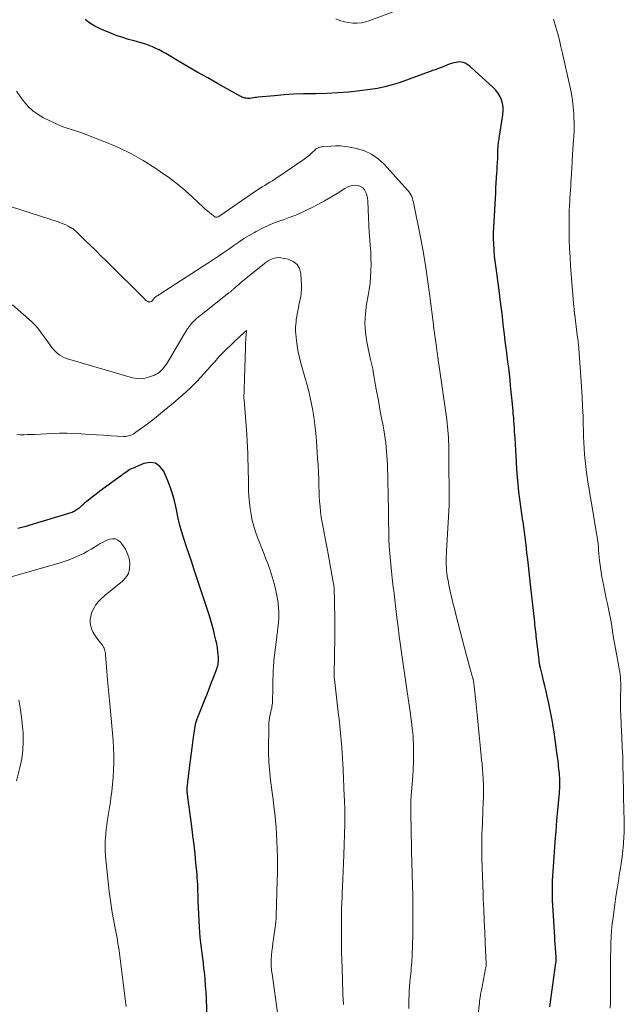
# Model space of a CAD drawing. Units: feet. Extents: x 1920000 to 1925000, y 555000 to 560006.
# Drawn here: x 1921517 to 1921625, y 555186 to 555361 of the extents above; entities that cross this region are included whole.
import ezdxf

# ---------------------------------------------------------------- set-up
doc = ezdxf.new("R2010")
doc.units = ezdxf.units.FT
doc.header["$LTSCALE"] = 100
doc.header["$MEASUREMENT"] = 0
doc.layers.add('CONTOUR INDEX', color=32, linetype='Continuous', lineweight=25)
doc.layers.add('CONTOUR INTERMEDIATE', color=40, linetype='Continuous', lineweight=15)

msp = doc.modelspace()

# ---------------------------------------------------------------- linework, layer by layer
at = {"layer": 'CONTOUR INDEX', "flags": 128}
for points, elevation in [([(1921612.01, 555185.31), (1921613.11, 555193.16), (1921613.12, 555193.25), (1921613.13, 555193.35), (1921613.14, 555193.45), (1921613.14, 555193.55), (1921613.15, 555193.65), (1921613.15, 555193.75), (1921613.14, 555193.85), (1921613.14, 555193.94), (1921613.06, 555195.1), (1921613.02, 555195.77), (1921612.98, 555196.44), (1921612.93, 555197.12), (1921612.89, 555197.79), (1921612.59, 555202.5), (1921612.54, 555203.38), (1921612.51, 555204.25), (1921612.49, 555205.13), (1921612.47, 555206.01), (1921612.48, 555206.88), (1921612.5, 555207.76), (1921612.54, 555208.64), (1921612.59, 555209.51), (1921612.83, 555212.83), (1921612.97, 555214.73), (1921613.12, 555216.64), (1921613.28, 555218.54), (1921613.45, 555220.44), (1921613.72, 555223.32), (1921613.75, 555223.78), (1921613.78, 555224.24), (1921613.8, 555224.71), (1921613.8, 555225.17), (1921613.8, 555225.63), (1921613.78, 555226.1), (1921613.75, 555226.56), (1921613.71, 555227.02), (1921613.64, 555227.62), (1921613.56, 555228.38), (1921613.47, 555229.14), (1921613.37, 555229.9), (1921613.27, 555230.66), (1921613.02, 555232.51), (1921612.9, 555233.41), (1921612.77, 555234.32), (1921612.63, 555235.22), (1921612.49, 555236.12), (1921612.33, 555237.02), (1921612.16, 555237.92), (1921611.98, 555238.81), (1921611.78, 555239.71), (1921611.55, 555240.7), (1921611.34, 555241.6), (1921611.12, 555242.51), (1921610.91, 555243.41), (1921610.69, 555244.31), (1921610.33, 555245.76), (1921610.29, 555245.94), (1921610.25, 555246.11), (1921610.21, 555246.28), (1921610.18, 555246.45), (1921610.15, 555246.62), (1921610.13, 555246.8), (1921610.1, 555246.97), (1921610.08, 555247.14), (1921609.7, 555250.5), (1921609.65, 555250.93), (1921609.6, 555251.35), (1921609.55, 555251.77), (1921609.5, 555252.19), (1921609.46, 555252.61), (1921609.41, 555253.03), (1921609.36, 555253.45), (1921609.31, 555253.87), (1921608.55, 555260.63), (1921608.43, 555261.75), (1921608.3, 555262.86), (1921608.18, 555263.98), (1921608.06, 555265.09), (1921607.93, 555266.27), (1921607.77, 555267.65), (1921607.6, 555269.03), (1921607.42, 555270.41), (1921607.23, 555271.78), (1921607.21, 555271.92), (1921607.02, 555273.22), (1921606.84, 555274.53), (1921606.68, 555275.84), (1921606.51, 555277.16), (1921606.37, 555278.47), (1921606.24, 555279.78), (1921606.14, 555281.1), (1921606.05, 555282.42), (1921605.8, 555286.69), (1921605.77, 555287.3), (1921605.73, 555287.91), (1921605.69, 555288.53), (1921605.65, 555289.14), (1921605.6, 555289.76), (1921605.56, 555290.37), (1921605.5, 555290.98), (1921605.45, 555291.59), (1921605.23, 555293.93), (1921605.13, 555294.99), (1921605.02, 555296.06), (1921604.91, 555297.12), (1921604.79, 555298.19), (1921604.67, 555299.25), (1921604.54, 555300.31), (1921604.41, 555301.37), (1921604.27, 555302.43), (1921604.22, 555302.78), (1921604.07, 555304.01), (1921603.91, 555305.24), (1921603.76, 555306.48), (1921603.62, 555307.71), (1921603.48, 555308.95), (1921603.33, 555310.18), (1921603.18, 555311.41), (1921603.03, 555312.65), (1921602.64, 555315.72), (1921602.58, 555316.16), (1921602.52, 555316.59), (1921602.45, 555317.02), (1921602.38, 555317.45), (1921602.31, 555317.88), (1921602.25, 555318.31), (1921602.2, 555318.75), (1921602.16, 555319.18), (1921602.07, 555320.32), (1921602.01, 555321.32), (1921601.98, 555322.32), (1921601.99, 555323.33), (1921602.02, 555324.33), (1921602.35, 555330.45), (1921602.4, 555331.35), (1921602.45, 555332.24), (1921602.51, 555333.13), (1921602.57, 555334.02), (1921602.59, 555334.4), (1921602.63, 555335.13), (1921602.67, 555335.85), (1921602.71, 555336.58), (1921602.73, 555337.31), (1921602.76, 555338.27), (1921602.77, 555338.52), (1921602.79, 555338.76), (1921602.82, 555339.01), (1921602.85, 555339.25), (1921602.88, 555339.5), (1921602.92, 555339.74), (1921602.96, 555339.98), (1921602.99, 555340.23), (1921603.64, 555344.39), (1921603.69, 555345.07), (1921603.68, 555345.75), (1921603.56, 555346.41), (1921603.38, 555347.07), (1921603.09, 555347.7), (1921602.76, 555348.29), (1921602.34, 555348.82), (1921601.87, 555349.32), (1921598, 555352.83), (1921597.74, 555353.04), (1921597.47, 555353.25), (1921597.18, 555353.43), (1921596.89, 555353.59), (1921596.58, 555353.71), (1921596.26, 555353.79), (1921595.94, 555353.81), (1921595.61, 555353.78), (1921595.29, 555353.73), (1921594.86, 555353.64), (1921594.44, 555353.53), (1921594.03, 555353.4), (1921593.62, 555353.24), (1921593.34, 555353.12), (1921592.8, 555352.89), (1921592.26, 555352.67), (1921591.71, 555352.46), (1921591.15, 555352.26), (1921585.14, 555350.11), (1921583.86, 555349.7), (1921582.58, 555349.35), (1921581.27, 555349.08), (1921579.95, 555348.88), (1921578.11, 555348.65), (1921576.15, 555348.44), (1921574.19, 555348.28), (1921572.23, 555348.19), (1921570.26, 555348.14), (1921569.79, 555348.13), (1921568.05, 555348.1), (1921566.32, 555348.04), (1921564.6, 555347.93), (1921562.87, 555347.79), (1921559.97, 555347.52), (1921559.69, 555347.49), (1921559.42, 555347.46), (1921559.15, 555347.41), (1921558.87, 555347.36), (1921558.84, 555347.35), (1921558.58, 555347.31), (1921558.33, 555347.29), (1921558.08, 555347.29), (1921557.82, 555347.32), (1921557.57, 555347.37), (1921557.32, 555347.44), (1921557.09, 555347.54), (1921556.86, 555347.65), (1921552.7, 555349.98), (1921550.97, 555350.96), (1921549.24, 555351.95), (1921547.51, 555352.95), (1921545.79, 555353.95), (1921543.5, 555355.3), (1921542.92, 555355.63), (1921542.34, 555355.94), (1921541.75, 555356.22), (1921541.15, 555356.5), (1921540.54, 555356.75), (1921539.93, 555356.97), (1921539.3, 555357.17), (1921538.67, 555357.35), (1921537.87, 555357.55), (1921536.83, 555357.83), (1921535.81, 555358.14), (1921534.8, 555358.49), (1921533.8, 555358.87), (1921531.79, 555359.69), (1921530.83, 555360.16), (1921529.93, 555360.71), (1921529.12, 555361.39)], 1040), ([(1921550.88, 555183.43), (1921550.75, 555186.68), (1921550.69, 555187.9), (1921550.61, 555189.11), (1921550.5, 555190.33), (1921550.38, 555191.54), (1921550.31, 555192.13), (1921550.2, 555193.05), (1921550.09, 555193.97), (1921549.97, 555194.88), (1921549.84, 555195.79), (1921549.72, 555196.71), (1921549.62, 555197.63), (1921549.55, 555198.54), (1921549.5, 555199.47), (1921549.3, 555204.15), (1921549.27, 555204.74), (1921549.25, 555205.33), (1921549.23, 555205.92), (1921549.21, 555206.51), (1921549.19, 555207.1), (1921549.16, 555207.69), (1921549.12, 555208.28), (1921549.07, 555208.87), (1921548.88, 555210.96), (1921548.72, 555212.58), (1921548.55, 555214.21), (1921548.35, 555215.84), (1921548.14, 555217.46), (1921547.44, 555222.68), (1921547.42, 555222.85), (1921547.39, 555223.02), (1921547.37, 555223.19), (1921547.35, 555223.36), (1921547.33, 555223.5), (1921547.31, 555223.6), (1921547.3, 555223.71), (1921547.3, 555223.81), (1921547.3, 555223.91), (1921547.3, 555224.01), (1921547.3, 555224.12), (1921547.31, 555224.22), (1921547.32, 555224.32), (1921547.68, 555227.4), (1921547.84, 555228.77), (1921548.02, 555230.14), (1921548.2, 555231.51), (1921548.39, 555232.88), (1921548.74, 555235.33), (1921548.76, 555235.47), (1921548.79, 555235.61), (1921548.82, 555235.75), (1921548.85, 555235.88), (1921548.87, 555235.96), (1921548.92, 555236.13), (1921548.98, 555236.3), (1921549.03, 555236.47), (1921549.1, 555236.63), (1921550.41, 555239.93), (1921550.81, 555240.96), (1921551.21, 555241.98), (1921551.61, 555243), (1921552, 555244.03), (1921552.59, 555245.58), (1921552.68, 555245.83), (1921552.76, 555246.09), (1921552.82, 555246.35), (1921552.87, 555246.61), (1921552.9, 555246.88), (1921552.91, 555247.14), (1921552.91, 555247.41), (1921552.89, 555247.68), (1921552.79, 555248.58), (1921552.7, 555249.29), (1921552.59, 555250), (1921552.44, 555250.7), (1921552.27, 555251.4), (1921551.98, 555252.54), (1921551.63, 555253.8), (1921551.27, 555255.05), (1921550.88, 555256.3), (1921550.48, 555257.54), (1921548.58, 555263.24), (1921548.13, 555264.6), (1921547.68, 555265.95), (1921547.22, 555267.3), (1921546.77, 555268.65), (1921546.72, 555268.82), (1921546.32, 555270.1), (1921545.96, 555271.38), (1921545.66, 555272.68), (1921545.4, 555274), (1921545.12, 555275.3), (1921544.78, 555276.59), (1921544.36, 555277.85), (1921543.87, 555279.09), (1921543.13, 555280.8), (1921542.45, 555281.66), (1921541.65, 555282.23), (1921540.67, 555282.36), (1921539.58, 555282.2), (1921537.66, 555281.37), (1921537.39, 555281.24), (1921537.11, 555281.1), (1921536.85, 555280.94), (1921536.6, 555280.78), (1921536.35, 555280.61), (1921536.1, 555280.43), (1921535.85, 555280.26), (1921535.6, 555280.08), (1921531.76, 555277.27), (1921531.06, 555276.75), (1921530.37, 555276.21), (1921529.69, 555275.66), (1921529.02, 555275.1), (1921528.02, 555274.23), (1921527.86, 555274.1), (1921527.69, 555273.97), (1921527.52, 555273.85), (1921527.34, 555273.74), (1921527.15, 555273.64), (1921526.97, 555273.55), (1921526.77, 555273.47), (1921526.57, 555273.4), (1921519.24, 555271.17), (1921518.53, 555270.96), (1921517.81, 555270.77), (1921517.1, 555270.58)], 1020)]:
    msp.add_lwpolyline(points, dxfattribs=dict(at, elevation=elevation))
at = {"layer": 'CONTOUR INTERMEDIATE', "flags": 128}
for points, elevation in [([(1921585.18, 555363.18), (1921579.89, 555361.17), (1921579.15, 555360.95), (1921578.39, 555360.79), (1921577.63, 555360.73), (1921576.85, 555360.74), (1921576.07, 555360.83), (1921575.31, 555360.98), (1921574.56, 555361.2), (1921573.83, 555361.48)], 1044), ([(1921622.77, 555185.06), (1921622.82, 555186.2), (1921622.84, 555187.33), (1921622.85, 555188.47), (1921622.84, 555191.93), (1921622.84, 555193.1), (1921622.85, 555194.26), (1921622.87, 555195.43), (1921622.9, 555196.6), (1921622.95, 555197.76), (1921623.03, 555198.92), (1921623.14, 555200.08), (1921623.29, 555201.24), (1921623.6, 555203.52), (1921623.81, 555204.94), (1921624.02, 555206.36), (1921624.24, 555207.77), (1921624.47, 555209.19), (1921624.56, 555209.69), (1921624.74, 555210.85), (1921624.89, 555212.02), (1921625.02, 555213.19), (1921625.13, 555214.36), (1921625.24, 555215.7), (1921625.27, 555216.2), (1921625.29, 555216.7), (1921625.3, 555217.21), (1921625.29, 555217.71), (1921625.28, 555218.21), (1921625.26, 555218.71), (1921625.25, 555219.22), (1921625.23, 555219.72), (1921625.21, 555220.38), (1921625.19, 555221.21), (1921625.16, 555222.04), (1921625.15, 555222.87), (1921625.13, 555223.71), (1921625.09, 555226.43), (1921625.06, 555228.16), (1921625.01, 555229.9), (1921624.94, 555231.63), (1921624.86, 555233.36), (1921624.74, 555235.57), (1921624.71, 555236.19), (1921624.68, 555236.82), (1921624.66, 555237.44), (1921624.64, 555238.07), (1921624.62, 555238.69), (1921624.62, 555239.31), (1921624.62, 555239.94), (1921624.63, 555240.56), (1921624.65, 555242.09), (1921624.65, 555242.58), (1921624.65, 555243.07), (1921624.62, 555243.56), (1921624.59, 555244.05), (1921624.54, 555244.54), (1921624.48, 555245.03), (1921624.41, 555245.51), (1921624.33, 555246), (1921623.42, 555250.82), (1921623.39, 555251), (1921623.35, 555251.19), (1921623.33, 555251.38), (1921623.3, 555251.57), (1921623.28, 555251.75), (1921623.25, 555251.94), (1921623.22, 555252.13), (1921623.2, 555252.32), (1921623.08, 555253.1), (1921622.99, 555253.68), (1921622.89, 555254.25), (1921622.78, 555254.83), (1921622.66, 555255.4), (1921622.28, 555257.17), (1921622.08, 555258.11), (1921621.88, 555259.04), (1921621.69, 555259.98), (1921621.5, 555260.91), (1921621.45, 555261.15), (1921621.3, 555261.97), (1921621.16, 555262.79), (1921621.05, 555263.62), (1921620.95, 555264.45), (1921620.9, 555264.92), (1921620.84, 555265.51), (1921620.78, 555266.11), (1921620.72, 555266.71), (1921620.67, 555267.31), (1921620.61, 555267.91), (1921620.54, 555268.5), (1921620.46, 555269.1), (1921620.36, 555269.69), (1921619.44, 555275.09), (1921619.22, 555276.35), (1921619.02, 555277.62), (1921618.82, 555278.89), (1921618.63, 555280.16), (1921618.57, 555280.56), (1921618.43, 555281.63), (1921618.3, 555282.7), (1921618.21, 555283.77), (1921618.14, 555284.85), (1921618.08, 555285.93), (1921618.03, 555287.01), (1921618, 555288.08), (1921617.96, 555289.16), (1921617.93, 555290.55), (1921617.86, 555292.33), (1921617.79, 555294.1), (1921617.68, 555295.87), (1921617.56, 555297.64), (1921617.1, 555303.55), (1921617.09, 555303.63), (1921617.08, 555303.72), (1921617.08, 555303.8), (1921617.07, 555303.89), (1921617.06, 555303.97), (1921617.05, 555304.06), (1921617.04, 555304.14), (1921617.02, 555304.23), (1921617.02, 555304.27), (1921617, 555304.38), (1921616.99, 555304.48), (1921616.97, 555304.59), (1921616.96, 555304.7), (1921616.85, 555305.54), (1921616.79, 555306.07), (1921616.72, 555306.6), (1921616.65, 555307.13), (1921616.58, 555307.66), (1921616.45, 555308.69), (1921616.44, 555308.78), (1921616.43, 555308.87), (1921616.42, 555308.96), (1921616.41, 555309.05), (1921616.4, 555309.08), (1921616.39, 555309.16), (1921616.39, 555309.23), (1921616.38, 555309.31), (1921616.37, 555309.38), (1921616.37, 555309.46), (1921616.36, 555309.53), (1921616.36, 555309.61), (1921616.35, 555309.69), (1921616.35, 555309.71), (1921616.34, 555309.79), (1921616.33, 555309.88), (1921616.33, 555309.96), (1921616.32, 555310.05), (1921615.82, 555315.94), (1921615.71, 555317.47), (1921615.61, 555319), (1921615.54, 555320.53), (1921615.48, 555322.06), (1921615.46, 555322.9), (1921615.44, 555324.01), (1921615.44, 555325.12), (1921615.46, 555326.23), (1921615.49, 555327.34), (1921615.53, 555328.17), (1921615.56, 555328.87), (1921615.6, 555329.56), (1921615.64, 555330.26), (1921615.68, 555330.95), (1921615.73, 555331.65), (1921615.77, 555332.34), (1921615.81, 555333.04), (1921615.85, 555333.73), (1921616.05, 555337.32), (1921616.07, 555337.61), (1921616.09, 555337.91), (1921616.11, 555338.2), (1921616.13, 555338.49), (1921616.15, 555338.79), (1921616.17, 555339.08), (1921616.19, 555339.37), (1921616.22, 555339.66), (1921616.29, 555340.64), (1921616.34, 555341.42), (1921616.36, 555342.2), (1921616.35, 555342.98), (1921616.32, 555343.76), (1921616.28, 555344.57), (1921616.18, 555345.75), (1921616.05, 555346.93), (1921615.85, 555348.09), (1921615.62, 555349.26), (1921614.27, 555355.34), (1921614, 555356.51), (1921613.71, 555357.67), (1921613.41, 555358.83), (1921613.09, 555359.99), (1921612.69, 555361.43)], 1044), ([(1921598.82, 555180.37), (1921599.44, 555185.99), (1921599.45, 555186.12), (1921599.47, 555186.25), (1921599.48, 555186.39), (1921599.5, 555186.52), (1921599.52, 555186.65), (1921599.54, 555186.78), (1921599.56, 555186.91), (1921599.58, 555187.05), (1921599.62, 555187.29), (1921599.67, 555187.54), (1921599.71, 555187.79), (1921599.76, 555188.04), (1921599.81, 555188.29), (1921600.56, 555192.05), (1921600.59, 555192.16), (1921600.6, 555192.28), (1921600.62, 555192.39), (1921600.63, 555192.5), (1921600.64, 555192.61), (1921600.64, 555192.73), (1921600.64, 555192.84), (1921600.64, 555192.95), (1921600.48, 555196.7), (1921600.39, 555198.66), (1921600.31, 555200.61), (1921600.22, 555202.56), (1921600.13, 555204.52), (1921600.09, 555205.56), (1921600.03, 555207.07), (1921599.98, 555208.59), (1921599.94, 555210.11), (1921599.91, 555211.62), (1921599.9, 555212.15), (1921599.89, 555213.4), (1921599.89, 555214.66), (1921599.91, 555215.91), (1921599.95, 555217.16), (1921599.97, 555217.81), (1921600, 555218.74), (1921600.03, 555219.67), (1921600.06, 555220.6), (1921600.1, 555221.53), (1921600.16, 555222.94), (1921600.17, 555223.17), (1921600.17, 555223.39), (1921600.18, 555223.62), (1921600.18, 555223.85), (1921600.18, 555224.08), (1921600.18, 555224.31), (1921600.18, 555224.54), (1921600.17, 555224.76), (1921600.1, 555226.01), (1921600.05, 555226.85), (1921599.99, 555227.7), (1921599.92, 555228.55), (1921599.84, 555229.4), (1921599.58, 555231.93), (1921599.4, 555233.75), (1921599.21, 555235.58), (1921599.03, 555237.4), (1921598.84, 555239.23), (1921598.51, 555242.49), (1921598.49, 555242.68), (1921598.47, 555242.88), (1921598.44, 555243.07), (1921598.41, 555243.27), (1921598.38, 555243.44), (1921598.36, 555243.55), (1921598.34, 555243.65), (1921598.32, 555243.76), (1921598.29, 555243.86), (1921598.26, 555243.96), (1921598.23, 555244.06), (1921598.21, 555244.16), (1921598.18, 555244.26), (1921597.85, 555245.35), (1921597.66, 555246), (1921597.48, 555246.64), (1921597.3, 555247.29), (1921597.13, 555247.94), (1921595.24, 555255.28), (1921594.98, 555256.32), (1921594.73, 555257.36), (1921594.48, 555258.41), (1921594.25, 555259.45), (1921594.01, 555260.51), (1921593.91, 555261.03), (1921593.81, 555261.56), (1921593.72, 555262.08), (1921593.65, 555262.61), (1921593.64, 555262.71), (1921593.59, 555263.19), (1921593.55, 555263.67), (1921593.53, 555264.16), (1921593.52, 555264.64), (1921593.53, 555265.13), (1921593.54, 555265.61), (1921593.55, 555266.1), (1921593.58, 555266.58), (1921594.03, 555274.74), (1921594.04, 555274.98), (1921594.05, 555275.21), (1921594.06, 555275.45), (1921594.07, 555275.69), (1921594.07, 555275.93), (1921594.07, 555276.16), (1921594.07, 555276.4), (1921594.07, 555276.64), (1921594.05, 555277.37), (1921594.04, 555277.98), (1921594.04, 555278.58), (1921594.03, 555279.19), (1921594.02, 555279.79), (1921593.99, 555284.89), (1921593.98, 555285.54), (1921593.96, 555286.18), (1921593.93, 555286.83), (1921593.89, 555287.47), (1921593.84, 555288.12), (1921593.78, 555288.76), (1921593.7, 555289.41), (1921593.62, 555290.05), (1921592.2, 555299.89), (1921592.18, 555300.02), (1921592.16, 555300.16), (1921592.14, 555300.29), (1921592.12, 555300.43), (1921592.11, 555300.55), (1921592.1, 555300.62), (1921592.09, 555300.69), (1921592.08, 555300.77), (1921592.07, 555300.84), (1921592.06, 555300.92), (1921592.05, 555300.99), (1921592.04, 555301.06), (1921592.03, 555301.14), (1921591.98, 555301.51), (1921591.95, 555301.77), (1921591.91, 555302.03), (1921591.87, 555302.29), (1921591.84, 555302.55), (1921591.27, 555306.67), (1921591.27, 555306.69), (1921591.27, 555306.71), (1921591.27, 555306.73), (1921591.26, 555306.75), (1921591.25, 555306.83), (1921591.25, 555306.85), (1921591.25, 555306.87), (1921591.25, 555306.89), (1921591.24, 555306.91), (1921590.61, 555312.01), (1921590.27, 555314.58), (1921589.89, 555317.14), (1921589.45, 555319.69), (1921588.98, 555322.24), (1921587.77, 555328.44), (1921587.69, 555328.78), (1921587.6, 555329.12), (1921587.5, 555329.45), (1921587.38, 555329.78), (1921587.23, 555330.1), (1921587.06, 555330.4), (1921586.86, 555330.68), (1921586.64, 555330.95), (1921582.43, 555335.58), (1921581.36, 555336.54), (1921580.21, 555337.35), (1921578.92, 555337.93), (1921577.55, 555338.36), (1921576.36, 555338.6), (1921575.51, 555338.74), (1921574.65, 555338.83), (1921573.79, 555338.84), (1921572.93, 555338.81), (1921571.63, 555338.7), (1921571.41, 555338.67), (1921571.2, 555338.64), (1921571, 555338.59), (1921570.79, 555338.53), (1921570.59, 555338.45), (1921570.41, 555338.35), (1921570.23, 555338.23), (1921570.07, 555338.1), (1921569.54, 555337.6), (1921569.11, 555337.21), (1921568.67, 555336.84), (1921568.21, 555336.49), (1921567.74, 555336.15), (1921562.97, 555332.92), (1921562.52, 555332.63), (1921562.07, 555332.34), (1921561.61, 555332.06), (1921561.15, 555331.79), (1921560.69, 555331.52), (1921560.23, 555331.25), (1921559.78, 555330.96), (1921559.34, 555330.66), (1921553.14, 555326.39), (1921553.1, 555326.36), (1921553.06, 555326.33), (1921553.01, 555326.3), (1921552.97, 555326.27), (1921552.93, 555326.24), (1921552.88, 555326.21), (1921552.84, 555326.19), (1921552.79, 555326.17), (1921552.67, 555326.13), (1921552.56, 555326.11), (1921552.46, 555326.11), (1921552.36, 555326.14), (1921552.26, 555326.19), (1921551.67, 555326.63), (1921551.28, 555326.93), (1921550.91, 555327.24), (1921550.54, 555327.55), (1921550.18, 555327.88), (1921548.24, 555329.71), (1921546.89, 555330.92), (1921545.5, 555332.08), (1921544.05, 555333.18), (1921542.57, 555334.23), (1921541.54, 555334.92), (1921539.47, 555336.21), (1921537.36, 555337.41), (1921535.17, 555338.46), (1921532.93, 555339.42), (1921528.32, 555341.21), (1921527.96, 555341.35), (1921527.6, 555341.47), (1921527.24, 555341.59), (1921526.87, 555341.7), (1921526.69, 555341.76), (1921526.41, 555341.84), (1921526.13, 555341.92), (1921525.86, 555342.01), (1921525.58, 555342.09), (1921525.3, 555342.18), (1921525.03, 555342.28), (1921524.76, 555342.39), (1921524.5, 555342.51), (1921521.69, 555343.85), (1921520.7, 555344.41), (1921519.78, 555345.06), (1921518.96, 555345.84), (1921518.21, 555346.7), (1921517.53, 555347.63), (1921516.85, 555348.57)], 1036), ([(1921586.84, 555185), (1921586.86, 555185.9), (1921586.88, 555186.6), (1921586.9, 555187.37), (1921586.94, 555188.15), (1921586.99, 555188.93), (1921587.05, 555189.7), (1921587.1, 555190.28), (1921587.15, 555190.76), (1921587.2, 555191.25), (1921587.25, 555191.74), (1921587.3, 555192.22), (1921587.34, 555192.71), (1921587.39, 555193.2), (1921587.42, 555193.68), (1921587.44, 555194.17), (1921587.48, 555194.98), (1921587.51, 555195.87), (1921587.54, 555196.76), (1921587.56, 555197.66), (1921587.57, 555198.55), (1921587.59, 555201.66), (1921587.59, 555202.63), (1921587.59, 555203.6), (1921587.58, 555204.57), (1921587.56, 555205.54), (1921587.53, 555206.51), (1921587.51, 555207.48), (1921587.47, 555208.45), (1921587.44, 555209.42), (1921587.44, 555209.52), (1921587.4, 555210.54), (1921587.37, 555211.57), (1921587.35, 555212.59), (1921587.32, 555213.61), (1921587.2, 555219.9), (1921587.19, 555220.37), (1921587.2, 555220.84), (1921587.21, 555221.31), (1921587.22, 555221.78), (1921587.24, 555222.25), (1921587.27, 555222.72), (1921587.3, 555223.18), (1921587.34, 555223.65), (1921587.55, 555226.45), (1921587.63, 555227.62), (1921587.68, 555228.8), (1921587.7, 555229.98), (1921587.69, 555231.16), (1921587.67, 555232.17), (1921587.65, 555232.85), (1921587.61, 555233.52), (1921587.55, 555234.19), (1921587.48, 555234.86), (1921587.4, 555235.52), (1921587.32, 555236.19), (1921587.22, 555236.86), (1921587.13, 555237.52), (1921586.55, 555241.45), (1921586.31, 555243.11), (1921586.06, 555244.77), (1921585.83, 555246.43), (1921585.59, 555248.09), (1921585.36, 555249.75), (1921585.14, 555251.41), (1921584.93, 555253.08), (1921584.73, 555254.74), (1921584.36, 555257.86), (1921584.3, 555258.42), (1921584.23, 555258.97), (1921584.16, 555259.53), (1921584.09, 555260.09), (1921584.02, 555260.65), (1921583.95, 555261.21), (1921583.89, 555261.76), (1921583.83, 555262.32), (1921583.57, 555264.86), (1921583.46, 555266.12), (1921583.37, 555267.37), (1921583.31, 555268.63), (1921583.26, 555269.88), (1921583.22, 555271.96), (1921583.22, 555272.18), (1921583.22, 555272.4), (1921583.22, 555272.62), (1921583.22, 555272.84), (1921583.22, 555273.06), (1921583.21, 555273.28), (1921583.21, 555273.49), (1921583.21, 555273.71), (1921583.03, 555282), (1921583, 555282.77), (1921582.96, 555283.55), (1921582.9, 555284.32), (1921582.83, 555285.1), (1921582.74, 555285.87), (1921582.64, 555286.64), (1921582.52, 555287.4), (1921582.39, 555288.17), (1921582.25, 555288.89), (1921582.04, 555290.02), (1921581.83, 555291.15), (1921581.63, 555292.28), (1921581.42, 555293.4), (1921581.05, 555295.43), (1921580.92, 555296.12), (1921580.8, 555296.81), (1921580.68, 555297.5), (1921580.57, 555298.19), (1921580.42, 555299.08), (1921580.38, 555299.32), (1921580.33, 555299.57), (1921580.27, 555299.81), (1921580.21, 555300.04), (1921580.14, 555300.28), (1921580.08, 555300.52), (1921580.03, 555300.76), (1921579.97, 555301), (1921579.38, 555303.87), (1921579.14, 555305.55), (1921579.03, 555307.23), (1921579.11, 555308.91), (1921579.32, 555310.59), (1921579.6, 555312.14), (1921579.78, 555313.25), (1921579.93, 555314.36), (1921580.02, 555315.47), (1921580.09, 555316.59), (1921580.11, 555317.71), (1921580.1, 555318.83), (1921580.05, 555319.95), (1921579.98, 555321.07), (1921579.89, 555322.07), (1921579.79, 555323.41), (1921579.7, 555324.74), (1921579.64, 555326.07), (1921579.59, 555327.41), (1921579.56, 555329.02), (1921579.5, 555329.54), (1921579.39, 555330.04), (1921579.2, 555330.52), (1921578.96, 555330.98), (1921578.63, 555331.35), (1921578.26, 555331.62), (1921577.83, 555331.77), (1921577.34, 555331.83), (1921576.83, 555331.76), (1921576.34, 555331.65), (1921575.86, 555331.46), (1921575.41, 555331.22), (1921574.06, 555330.37), (1921572.94, 555329.68), (1921571.8, 555329.01), (1921570.64, 555328.38), (1921569.47, 555327.77), (1921569.08, 555327.58), (1921567.91, 555327.02), (1921566.72, 555326.5), (1921565.51, 555326.04), (1921564.29, 555325.61), (1921564.22, 555325.58), (1921563.03, 555325.16), (1921561.87, 555324.69), (1921560.73, 555324.15), (1921559.6, 555323.57), (1921559.3, 555323.4), (1921558.36, 555322.86), (1921557.43, 555322.29), (1921556.52, 555321.69), (1921555.62, 555321.06), (1921554.73, 555320.43), (1921553.84, 555319.8), (1921552.93, 555319.19), (1921552.02, 555318.59), (1921542.45, 555312.39), (1921542.28, 555312.28), (1921542.12, 555312.17), (1921541.96, 555312.07), (1921541.8, 555311.95), (1921541.51, 555311.75), (1921541.49, 555311.74), (1921541.48, 555311.73), (1921541.45, 555311.7), (1921541.4, 555311.64), (1921541.38, 555311.62), (1921541.37, 555311.61), (1921541.36, 555311.59), (1921541.35, 555311.57), (1921541.06, 555311.22), (1921540.92, 555311.11), (1921540.76, 555311.04), (1921540.6, 555311.03), (1921540.42, 555311.05), (1921540.24, 555311.14), (1921540.06, 555311.23), (1921539.9, 555311.35), (1921539.75, 555311.48), (1921532.86, 555318.31), (1921531.93, 555319.23), (1921530.99, 555320.15), (1921530.06, 555321.06), (1921529.12, 555321.98), (1921527.37, 555323.67), (1921527.3, 555323.73), (1921527.23, 555323.8), (1921527.17, 555323.86), (1921527.1, 555323.92), (1921527.02, 555323.97), (1921526.95, 555324.03), (1921526.87, 555324.08), (1921526.79, 555324.13), (1921526.09, 555324.52), (1921525.64, 555324.75), (1921525.2, 555324.96), (1921524.74, 555325.14), (1921524.27, 555325.31), (1921510.93, 555329.57)], 1032), ([(1921575.2, 555185.71), (1921575.16, 555186.6), (1921575.11, 555187.49), (1921575.08, 555188.37), (1921575.04, 555189.26), (1921575.01, 555190.15), (1921574.9, 555193.88), (1921574.87, 555194.89), (1921574.85, 555195.9), (1921574.84, 555196.9), (1921574.82, 555197.91), (1921574.82, 555197.99), (1921574.82, 555198.96), (1921574.82, 555199.93), (1921574.83, 555200.9), (1921574.85, 555201.87), (1921574.87, 555202.84), (1921574.9, 555203.82), (1921574.94, 555204.79), (1921574.98, 555205.76), (1921575.02, 555206.65), (1921575.08, 555208.06), (1921575.14, 555209.48), (1921575.19, 555210.9), (1921575.24, 555212.31), (1921575.42, 555217.91), (1921575.43, 555218.52), (1921575.44, 555219.14), (1921575.44, 555219.76), (1921575.44, 555220.38), (1921575.42, 555221), (1921575.4, 555221.61), (1921575.38, 555222.23), (1921575.35, 555222.85), (1921575.12, 555227.63), (1921575.07, 555228.6), (1921575.02, 555229.57), (1921574.96, 555230.55), (1921574.9, 555231.52), (1921574.85, 555232.19), (1921574.8, 555232.83), (1921574.75, 555233.47), (1921574.69, 555234.11), (1921574.62, 555234.75), (1921574.55, 555235.38), (1921574.48, 555236.02), (1921574.41, 555236.66), (1921574.33, 555237.3), (1921573.57, 555243.75), (1921573.55, 555243.96), (1921573.53, 555244.16), (1921573.52, 555244.36), (1921573.51, 555244.57), (1921573.51, 555244.77), (1921573.51, 555244.98), (1921573.52, 555245.18), (1921573.53, 555245.38), (1921573.56, 555246.05), (1921573.58, 555246.59), (1921573.6, 555247.13), (1921573.61, 555247.67), (1921573.62, 555248.21), (1921573.64, 555250.94), (1921573.64, 555252.03), (1921573.64, 555253.12), (1921573.64, 555254.21), (1921573.63, 555255.3), (1921573.61, 555256.45), (1921573.61, 555256.96), (1921573.6, 555257.47), (1921573.59, 555257.99), (1921573.58, 555258.5), (1921573.56, 555259.02), (1921573.55, 555259.27), (1921573.54, 555259.52), (1921573.52, 555259.77), (1921573.51, 555260.02), (1921573.48, 555260.27), (1921573.45, 555260.52), (1921573.41, 555260.77), (1921573.37, 555261.01), (1921572.48, 555266.08), (1921572.31, 555267.02), (1921572.13, 555267.95), (1921571.94, 555268.89), (1921571.74, 555269.82), (1921571.55, 555270.76), (1921571.38, 555271.69), (1921571.24, 555272.62), (1921571.12, 555273.56), (1921571.02, 555274.5), (1921570.94, 555275.44), (1921570.88, 555276.39), (1921570.85, 555277.33), (1921570.83, 555278.02), (1921570.79, 555279.31), (1921570.74, 555280.6), (1921570.67, 555281.88), (1921570.59, 555283.17), (1921570.39, 555286.18), (1921570.27, 555287.63), (1921570.11, 555289.07), (1921569.91, 555290.51), (1921569.66, 555291.94), (1921569.38, 555293.37), (1921569.06, 555294.78), (1921568.7, 555296.19), (1921568.32, 555297.59), (1921567.59, 555300.09), (1921567.33, 555301.08), (1921567.11, 555302.08), (1921566.94, 555303.09), (1921566.81, 555304.11), (1921566.68, 555305.33), (1921566.65, 555305.74), (1921566.64, 555306.15), (1921566.66, 555306.56), (1921566.69, 555306.97), (1921566.73, 555307.39), (1921566.78, 555307.8), (1921566.84, 555308.21), (1921566.91, 555308.62), (1921566.95, 555308.87), (1921567.04, 555309.4), (1921567.15, 555309.93), (1921567.26, 555310.46), (1921567.37, 555310.99), (1921567.44, 555311.27), (1921567.56, 555311.94), (1921567.65, 555312.61), (1921567.68, 555313.29), (1921567.68, 555313.97), (1921567.57, 555316.03), (1921567.33, 555316.94), (1921566.91, 555317.7), (1921566.22, 555318.23), (1921565.35, 555318.61), (1921564.05, 555318.87), (1921563.65, 555318.91), (1921563.25, 555318.9), (1921562.87, 555318.82), (1921562.48, 555318.7), (1921562.11, 555318.51), (1921561.75, 555318.31), (1921561.41, 555318.09), (1921561.08, 555317.84), (1921557.47, 555314.95), (1921557.21, 555314.73), (1921556.95, 555314.52), (1921556.7, 555314.3), (1921556.44, 555314.08), (1921556.23, 555313.9), (1921556.08, 555313.77), (1921555.94, 555313.64), (1921555.79, 555313.51), (1921555.65, 555313.37), (1921555.56, 555313.28), (1921555.46, 555313.2), (1921555.37, 555313.11), (1921555.27, 555313.02), (1921555.17, 555312.94), (1921555.07, 555312.85), (1921554.97, 555312.77), (1921554.87, 555312.69), (1921554.77, 555312.61), (1921549.8, 555308.73), (1921549.35, 555308.36), (1921548.92, 555307.97), (1921548.51, 555307.56), (1921548.11, 555307.14), (1921547.74, 555306.69), (1921547.38, 555306.23), (1921547.06, 555305.75), (1921546.76, 555305.26), (1921544.17, 555300.78), (1921544, 555300.48), (1921543.81, 555300.19), (1921543.61, 555299.91), (1921543.41, 555299.63), (1921543.37, 555299.58), (1921543.17, 555299.33), (1921542.97, 555299.09), (1921542.75, 555298.86), (1921542.53, 555298.64), (1921542.29, 555298.43), (1921542.03, 555298.25), (1921541.76, 555298.1), (1921541.47, 555297.97), (1921540.58, 555297.62), (1921539.83, 555297.41), (1921539.08, 555297.3), (1921538.32, 555297.34), (1921537.56, 555297.48), (1921526.35, 555300.72), (1921525.89, 555300.88), (1921525.44, 555301.06), (1921525.01, 555301.28), (1921524.59, 555301.53), (1921524.2, 555301.82), (1921523.83, 555302.14), (1921523.5, 555302.49), (1921523.19, 555302.87), (1921521.95, 555304.57), (1921521.68, 555304.94), (1921521.4, 555305.32), (1921521.12, 555305.69), (1921520.85, 555306.07), (1921520.56, 555306.43), (1921520.25, 555306.78), (1921519.93, 555307.12), (1921519.59, 555307.43), (1921516.14, 555310.48)], 1028), ([(1921563.47, 555183.81), (1921562.46, 555191.18), (1921562.42, 555191.49), (1921562.38, 555191.79), (1921562.34, 555192.1), (1921562.31, 555192.41), (1921562.29, 555192.72), (1921562.27, 555193.03), (1921562.28, 555193.34), (1921562.3, 555193.65), (1921562.37, 555194.49), (1921562.44, 555195.22), (1921562.52, 555195.95), (1921562.61, 555196.68), (1921562.71, 555197.4), (1921563.01, 555199.49), (1921563.08, 555199.98), (1921563.13, 555200.48), (1921563.16, 555200.98), (1921563.19, 555201.48), (1921563.39, 555207.83), (1921563.42, 555209.2), (1921563.43, 555210.58), (1921563.42, 555211.95), (1921563.39, 555213.32), (1921563.38, 555213.57), (1921563.33, 555214.81), (1921563.26, 555216.06), (1921563.17, 555217.3), (1921563.06, 555218.54), (1921562.93, 555219.78), (1921562.8, 555221.02), (1921562.65, 555222.26), (1921562.49, 555223.5), (1921562.2, 555225.73), (1921562.12, 555226.37), (1921562.05, 555227), (1921561.99, 555227.64), (1921561.94, 555228.28), (1921561.9, 555228.91), (1921561.87, 555229.55), (1921561.85, 555230.19), (1921561.85, 555230.83), (1921561.88, 555235.54), (1921561.9, 555235.95), (1921561.93, 555236.36), (1921561.99, 555236.77), (1921562.07, 555237.17), (1921562.12, 555237.39), (1921562.19, 555237.69), (1921562.26, 555237.98), (1921562.32, 555238.27), (1921562.39, 555238.56), (1921562.44, 555238.86), (1921562.49, 555239.15), (1921562.51, 555239.45), (1921562.53, 555239.75), (1921562.57, 555242.02), (1921562.59, 555242.82), (1921562.61, 555243.62), (1921562.63, 555244.42), (1921562.66, 555245.22), (1921562.7, 555246.02), (1921562.76, 555246.82), (1921562.83, 555247.62), (1921562.93, 555248.41), (1921563.12, 555249.9), (1921563.22, 555250.67), (1921563.32, 555251.43), (1921563.41, 555252.2), (1921563.51, 555252.97), (1921563.54, 555253.22), (1921563.6, 555253.87), (1921563.65, 555254.51), (1921563.66, 555255.15), (1921563.65, 555255.8), (1921563.62, 555256.44), (1921563.56, 555257.08), (1921563.47, 555257.72), (1921563.35, 555258.36), (1921563.1, 555259.55), (1921562.82, 555260.77), (1921562.49, 555261.98), (1921562.11, 555263.17), (1921561.68, 555264.35), (1921561.42, 555265.03), (1921561.03, 555266.02), (1921560.65, 555267.01), (1921560.26, 555268), (1921559.87, 555268.99), (1921559.51, 555269.98), (1921559.19, 555270.99), (1921558.93, 555272.01), (1921558.71, 555273.05), (1921558.7, 555273.09), (1921558.54, 555274.16), (1921558.41, 555275.23), (1921558.33, 555276.31), (1921558.28, 555277.39), (1921558.26, 555278.4), (1921558.24, 555279.52), (1921558.22, 555280.64), (1921558.19, 555281.76), (1921558.16, 555282.88), (1921558.12, 555284), (1921558.07, 555285.12), (1921558.01, 555286.24), (1921557.93, 555287.36), (1921557.47, 555293.53), (1921557.46, 555293.64), (1921557.45, 555293.76), (1921557.45, 555293.87), (1921557.44, 555293.99), (1921557.44, 555294.11), (1921557.44, 555294.22), (1921557.44, 555294.34), (1921557.45, 555294.46), (1921557.46, 555294.71), (1921557.47, 555294.96), (1921557.48, 555295.21), (1921557.49, 555295.45), (1921557.49, 555295.7), (1921557.53, 555297), (1921557.55, 555297.89), (1921557.58, 555298.79), (1921557.6, 555299.69), (1921557.63, 555300.58), (1921557.71, 555303.36), (1921557.72, 555303.79), (1921557.75, 555304.22), (1921557.78, 555304.64), (1921557.82, 555305.07), (1921557.91, 555305.92), (1921556.9, 555304.99), (1921556.78, 555304.88), (1921556.66, 555304.77), (1921556.54, 555304.66), (1921556.42, 555304.55), (1921556.3, 555304.45), (1921556.18, 555304.34), (1921556.07, 555304.23), (1921555.95, 555304.12), (1921553.57, 555301.8), (1921553.27, 555301.51), (1921552.99, 555301.21), (1921552.71, 555300.9), (1921552.44, 555300.59), (1921552.16, 555300.28), (1921551.89, 555299.97), (1921551.62, 555299.66), (1921551.35, 555299.35), (1921550.31, 555298.19), (1921549.71, 555297.53), (1921549.1, 555296.88), (1921548.47, 555296.25), (1921547.83, 555295.62), (1921547.18, 555295.01), (1921546.52, 555294.41), (1921545.85, 555293.82), (1921545.17, 555293.25), (1921542.56, 555291.1), (1921541.77, 555290.45), (1921540.97, 555289.82), (1921540.15, 555289.21), (1921539.33, 555288.6), (1921538.14, 555287.75), (1921537.9, 555287.59), (1921537.66, 555287.44), (1921537.4, 555287.31), (1921537.14, 555287.19), (1921536.87, 555287.1), (1921536.6, 555287.04), (1921536.32, 555287.01), (1921536.03, 555287.01), (1921533.77, 555287.14), (1921532.45, 555287.22), (1921531.12, 555287.31), (1921529.8, 555287.39), (1921528.48, 555287.48), (1921527.16, 555287.55), (1921525.84, 555287.59), (1921524.52, 555287.58), (1921523.2, 555287.54), (1921520.12, 555287.39), (1921519.49, 555287.36), (1921518.85, 555287.34), (1921518.22, 555287.33), (1921517.58, 555287.33), (1921517.53, 555287.33), (1921516.93, 555287.37)], 1024), ([(1921536.43, 555185.36), (1921536.38, 555185.78), (1921535.23, 555194.79), (1921535.15, 555195.4), (1921535.06, 555196.01), (1921534.96, 555196.61), (1921534.86, 555197.22), (1921534.74, 555197.82), (1921534.63, 555198.42), (1921534.51, 555199.03), (1921534.4, 555199.63), (1921534.15, 555200.89), (1921533.93, 555202.13), (1921533.73, 555203.37), (1921533.56, 555204.61), (1921533.41, 555205.86), (1921532.77, 555212.09), (1921532.74, 555212.5), (1921532.71, 555212.91), (1921532.69, 555213.32), (1921532.68, 555213.74), (1921532.68, 555214.15), (1921532.69, 555214.56), (1921532.71, 555214.97), (1921532.74, 555215.38), (1921532.89, 555216.97), (1921532.97, 555217.67), (1921533.05, 555218.37), (1921533.16, 555219.08), (1921533.27, 555219.78), (1921533.39, 555220.47), (1921533.51, 555221.18), (1921533.61, 555221.88), (1921533.71, 555222.58), (1921533.86, 555223.72), (1921534, 555224.99), (1921534.11, 555226.27), (1921534.18, 555227.55), (1921534.21, 555228.83), (1921534.21, 555228.87), (1921534.2, 555230.18), (1921534.17, 555231.48), (1921534.09, 555232.78), (1921533.99, 555234.08), (1921533.56, 555238.67), (1921533.5, 555239.29), (1921533.44, 555239.91), (1921533.37, 555240.53), (1921533.31, 555241.15), (1921533.25, 555241.76), (1921533.19, 555242.38), (1921533.14, 555243), (1921533.09, 555243.62), (1921532.75, 555248.11), (1921532.72, 555248.34), (1921532.68, 555248.57), (1921532.63, 555248.8), (1921532.56, 555249.02), (1921532.48, 555249.24), (1921532.38, 555249.45), (1921532.26, 555249.65), (1921532.12, 555249.84), (1921531.19, 555251.05), (1921530.85, 555251.55), (1921530.55, 555252.06), (1921530.32, 555252.61), (1921530.12, 555253.18), (1921530.02, 555253.77), (1921530, 555254.34), (1921530.1, 555254.91), (1921530.27, 555255.48), (1921530.57, 555256.17), (1921530.76, 555256.54), (1921530.96, 555256.9), (1921531.21, 555257.24), (1921531.48, 555257.56), (1921531.77, 555257.86), (1921532.08, 555258.16), (1921532.39, 555258.44), (1921532.71, 555258.71), (1921535.79, 555261.19), (1921536.39, 555261.85), (1921536.84, 555262.58), (1921537.05, 555263.4), (1921537.11, 555264.29), (1921537.11, 555264.33), (1921536.95, 555265.23), (1921536.69, 555266.1), (1921536.28, 555266.9), (1921535.78, 555267.67), (1921535.39, 555268.16), (1921534.96, 555268.52), (1921534.5, 555268.74), (1921533.99, 555268.78), (1921533.45, 555268.69), (1921532.87, 555268.45), (1921532.31, 555268.19), (1921531.77, 555267.9), (1921531.23, 555267.58), (1921530.17, 555266.91), (1921529.52, 555266.53), (1921528.85, 555266.16), (1921528.18, 555265.83), (1921527.49, 555265.52), (1921526.78, 555265.23), (1921526.08, 555264.97), (1921525.36, 555264.72), (1921524.64, 555264.5), (1921517.82, 555262.49), (1921515.9, 555261.97)], 1016), ([(1921516.85, 555225.59), (1921517.47, 555227.98), (1921517.79, 555229.5), (1921518.01, 555231.04), (1921518.08, 555232.58), (1921518.05, 555234.14), (1921518.01, 555234.65), (1921517.84, 555236.47), (1921517.6, 555238.27), (1921517.27, 555240.06)], 1012)]:
    msp.add_lwpolyline(points, dxfattribs=dict(at, elevation=elevation))

doc.saveas('drawing.dxf')
